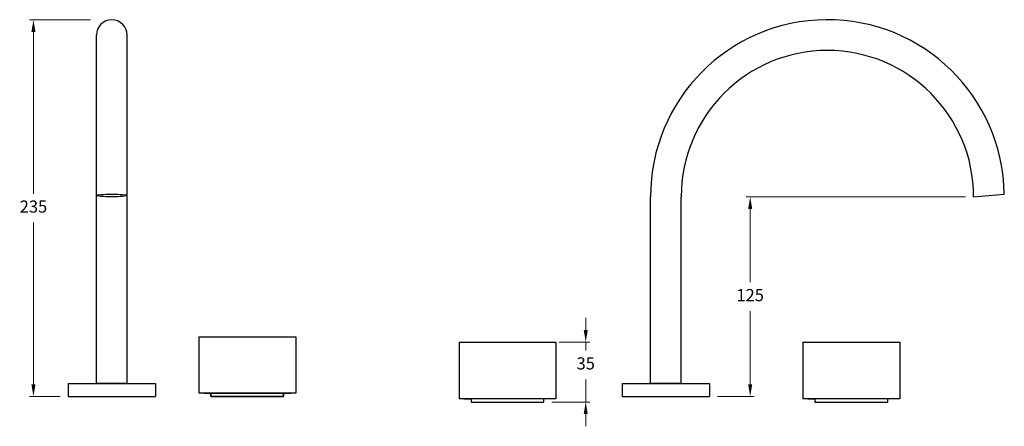
# Model space of a CAD drawing. Units: millimetres. Extents: x 3605 to 5390, y -573 to 1080.
# Drawn here: x 4781 to 5390, y -333 to -81 of the extents above; entities that cross this region are included whole.
import ezdxf

# ---------------------------------------------------------------- set-up
doc = ezdxf.new("R2010")
doc.units = ezdxf.units.MM
doc.styles.get("Standard").update_dxf_attribs({"font": 'GOTHIC.TTF'})
doc.dimstyles.new('200', dxfattribs={"dimtxt": 5, "dimasz": 5, "dimexe": 1.25, "dimexo": 5, "dimgap": 1, "dimtad": 0, "dimtih": 1, "dimtoh": 1, "dimtxsty": 'Standard', "dimcen": 0, "dimclrd": 256, "dimclre": 256, "dimadec": 0, "dimazin": 0, "dimtfac": 1, "dimtmove": 0, "dimatfit": 3, "dimfxl": 0, "dimlwd": 9, "dimlwe": 9, "dimarcsym": 0})

# ---------------------------------------------------------------- blocks, each defined once
blk = doc.blocks.new('*D28')
at = {"lineweight": 9}
for p, q in [((4824.49, -81.36), (4786.69, -81.36)), ((4789.19, -88.86), (4789.19, -188.92)), ((4789.19, -306.86), (4789.19, -206.8)), ((4805.64, -314.36), (4786.69, -314.36))]:
    blk.add_line(p, q, dxfattribs=at)
for points in [[(4787.94, -88.86), (4790.44, -88.86), (4789.19, -81.36)], [(4787.94, -306.86), (4790.44, -306.86), (4789.19, -314.36)]]:
    blk.add_solid(points)
at = {"layer": 'Defpoints', "color": 0}
for p in [(4789.19, -81.36), (4829.49, -81.36), (4810.64, -314.36)]:
    blk.add_point(p, dxfattribs=at)
at = {"color": 0, "lineweight": 30, "insert": (4789.19, -197.86), "char_height": 7.5, "attachment_point": 5}
blk.add_mtext('235', dxfattribs=at)
blk = doc.blocks.new('*D29')
at = {"lineweight": 9}
for p, q in [((5366.08, -190.86), (5230.28, -190.86)), ((5232.78, -198.36), (5232.78, -243.67)), ((5232.78, -306.86), (5232.78, -261.55)), ((5212.58, -314.36), (5235.28, -314.36))]:
    blk.add_line(p, q, dxfattribs=at)
for points in [[(5231.53, -198.36), (5234.03, -198.36), (5232.78, -190.86)], [(5231.53, -306.86), (5234.03, -306.86), (5232.78, -314.36)]]:
    blk.add_solid(points)
at = {"layer": 'Defpoints', "color": 0}
for p in [(5232.78, -190.86), (5371.08, -190.86), (5207.58, -314.36)]:
    blk.add_point(p, dxfattribs=at)
at = {"color": 0, "lineweight": 30, "insert": (5232.78, -252.61), "char_height": 7.5, "attachment_point": 5}
blk.add_mtext('125', dxfattribs=at)
blk = doc.blocks.new('*D31')
at = {"lineweight": 9}
for p, q in [((5131, -273.25), (5131, -265.75)), ((5114.58, -280.75), (5133.5, -280.75)), ((5131, -280.75), (5131, -285.9)), ((5131, -317.75), (5131, -303.78)), ((5110.08, -317.75), (5133.5, -317.75)), ((5131, -325.25), (5131, -332.75))]:
    blk.add_line(p, q, dxfattribs=at)
for points in [[(5129.75, -273.25), (5132.25, -273.25), (5131, -280.75)], [(5129.75, -325.25), (5132.25, -325.25), (5131, -317.75)]]:
    blk.add_solid(points)
at = {"layer": 'Defpoints', "color": 0}
for p in [(5109.58, -280.75), (5131, -280.75), (5105.08, -317.75)]:
    blk.add_point(p, dxfattribs=at)
at = {"color": 0, "lineweight": 30, "insert": (5131, -294.84), "char_height": 7.5, "attachment_point": 5}
blk.add_mtext('35', dxfattribs=at)

msp = doc.modelspace()

# ---------------------------------------------------------------- linework, layer by layer
at = {"lineweight": 30}
for p, q in [((4828.13951, -306.36181), (4828.13951, -90.85866)), ((4847.13951, -306.36181), (4847.13951, -90.85866)), ((5171.07512, -306.36181), (5171.07512, -190.85866)), ((5190.07512, -306.36181), (5190.07512, -190.85866)), ((5371.07512, -190.85866), (5390.06252, -189.19748)), ((4891.5484, -277.36181), (4891.5484, -312.36181)), ((4951.5484, -277.36181), (4951.5484, -312.36181)), ((5052.57923, -280.75207), (5052.57923, -315.75207)), ((5112.57923, -280.75207), (5112.57923, -315.75207)), ((5265.37414, -280.75207), (5265.37414, -315.75207)), ((5325.37414, -280.75207), (5325.37414, -315.75207)), ((4810.63951, -306.36181), (4864.63951, -306.36181)), ((4810.63951, -306.36181), (4810.63951, -314.36181)), ((4847.13951, -306.36181), (4828.13951, -306.36181)), ((4864.63951, -306.36181), (4864.63951, -314.36181)), ((5153.57512, -306.36181), (5207.57512, -306.36181)), ((5153.57512, -306.36181), (5153.57512, -314.36181)), ((5190.07512, -306.36181), (5171.07512, -306.36181)), ((5207.57512, -306.36181), (5207.57512, -314.36181)), ((4810.63951, -314.36181), (4864.63951, -314.36181)), ((4941.5484, -314.36181), (4901.5484, -314.36181)), ((4941.5484, -314.36181), (4901.5484, -314.36181)), ((5153.57512, -314.36181), (5207.57512, -314.36181))]:
    msp.add_line(p, q, dxfattribs=at)
at = {"color": 7, "lineweight": 30}
for p, q in [((4891.5484, -277.36181), (4951.5484, -277.36181)), ((5052.57923, -280.75207), (5112.57923, -280.75207)), ((5265.37414, -280.75207), (5325.37414, -280.75207)), ((4951.5484, -312.36181), (4891.5484, -312.36181)), ((4894.5484, -312.36181), (4948.5484, -312.36181)), ((4894.5484, -312.36181), (4899.0484, -312.36181)), ((4899.0484, -314.36181), (4899.0484, -312.36181)), ((4899.0484, -312.36181), (4899.0484, -314.36181)), ((4944.0484, -314.36181), (4899.0484, -314.36181)), ((4899.0484, -314.36181), (4944.0484, -314.36181)), ((4948.5484, -312.36181), (4944.0484, -312.36181)), ((4944.0484, -312.36181), (4944.0484, -314.36181)), ((4944.0484, -314.36181), (4944.0484, -312.36181)), ((5112.57923, -315.75207), (5052.57923, -315.75207)), ((5055.57923, -315.75207), (5060.07923, -315.75207)), ((5060.07923, -315.75207), (5060.07923, -317.75207)), ((5105.07923, -317.75207), (5105.07923, -315.75207)), ((5325.37414, -315.75207), (5265.37414, -315.75207)), ((5268.37414, -315.75207), (5272.87414, -315.75207)), ((5272.87414, -315.75207), (5272.87414, -317.75207)), ((5317.87414, -317.75207), (5317.87414, -315.75207)), ((5060.07923, -317.75207), (5105.07923, -317.75207)), ((5272.87414, -317.75207), (5317.87414, -317.75207))]:
    msp.add_line(p, q, dxfattribs=at)
at = {"lineweight": 30}
for centre, radius, start in [((4837.63951, -90.85866), 9.5, 0), ((5280.57512, -190.85866), 109.5, 0.86924545), ((5280.57512, -190.85866), 90.5, 0)]:
    msp.add_arc(centre, radius, start, 180, dxfattribs=at)
msp.add_ellipse((4837.63951, -190.03162), major_axis=(9.5, 0), ratio=0.087057116, dxfattribs=at)

# ---------------------------------------------------------------- dimensions: what is measured, and where the dimension line sits
at = {"color": 7, "lineweight": 30}
for base, p1, p2, text, picture, middle in [((4789.19481, -81.35866), (4810.63951, -314.36181), (4829.49283, -81.35866), '235', '*D28', (4789.19481, -197.86024)), ((5232.779, -190.85866), (5207.57512, -314.36181), (5371.07512, -190.85866), '125', '*D29', (5232.779, -252.61024))]:
    dim = msp.add_linear_dim(base=base, p1=p1, p2=p2, angle=90, text=text, dimstyle='200', override={"dimtxt": 7.5, "dimasz": 7.5, "dimexe": 2.5, "dimgap": 5, "dimarcsym": 1}, dxfattribs=at)
    dim.commit()
    dim.dimension.update_dxf_attribs({"geometry": picture, "text_midpoint": middle})
dim = msp.add_linear_dim(base=(5130.99744, -280.75207), p1=(5105.07923, -317.75207), p2=(5109.57923, -280.75207), angle=90, text='35', dimstyle='200', override={"dimtxt": 7.5, "dimasz": 7.5, "dimexe": 2.5, "dimgap": 5, "dimarcsym": 1}, dxfattribs=at)
dim.commit()
dim.dimension.update_dxf_attribs({"geometry": '*D31', "text_midpoint": (5130.99744, -294.84096), "dimtype": 160})

doc.saveas('drawing.dxf')
